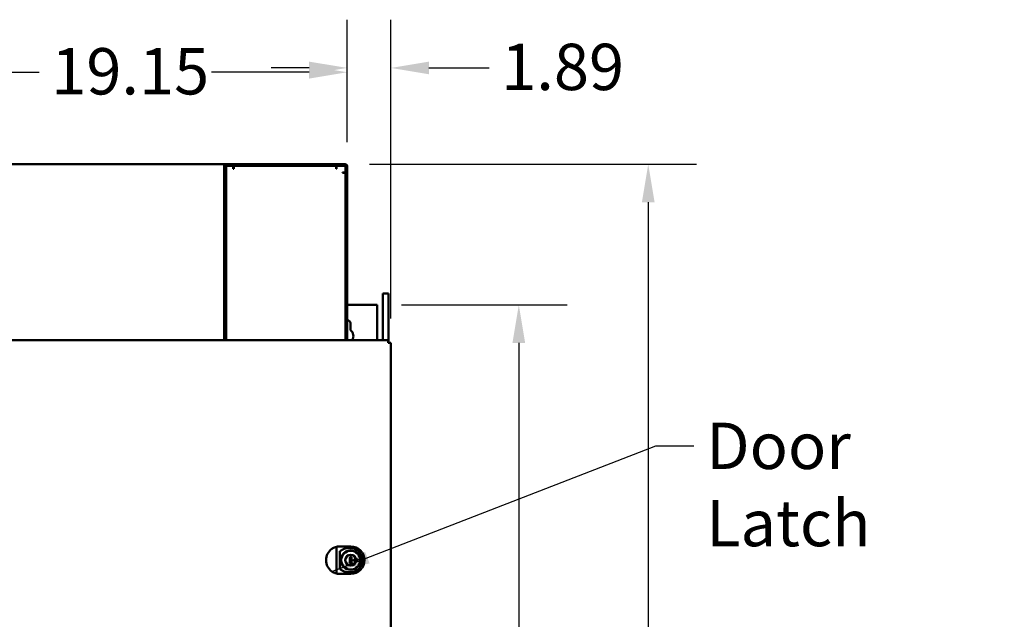
# Model space of a CAD drawing. Units: inches. Extents: x 2 to 281, y 6 to 177.
# Drawn here: x 107 to 150, y 116 to 142 of the extents above; entities that cross this region are included whole.
import ezdxf

# ---------------------------------------------------------------- set-up
doc = ezdxf.new("R2010")
doc.units = ezdxf.units.IN
doc.header["$LTSCALE"] = 16.666667
doc.header["$MEASUREMENT"] = 0
for name, color, linetype, lineweight in [('Dimension (ANSI)', 7, 'Continuous', 25), ('Symbol (ANSI)', 7, 'Continuous', 25), ('Visible (ANSI)', 7, 'Continuous', 50)]:
    doc.layers.add(name, color=color, linetype=linetype, lineweight=lineweight)
doc.styles.add('Note Text (ANSI)', font='tahoma.ttf')
doc.dimstyles.new('Default (ANSI)', dxfattribs={"dimscale": 16.666667, "dimtxt": 0.12, "dimasz": 0.098425, "dimexe": 0.125, "dimexo": 0.0625, "dimgap": 0.031496, "dimtad": 0, "dimtih": 1, "dimtoh": 1, "dimrnd": 1e-08, "dimzin": 4, "dimdsep": 46, "dimtxsty": 'Note Text (ANSI)', "dimcen": 0.09, "dimdle": 0.393701, "dimclrd": 256, "dimclre": 256, "dimclrt": 256, "dimadec": 0, "dimazin": 1, "dimtfac": 1, "dimtofl": 0, "dimtmove": 0, "dimatfit": 3, "dimfxl": 1, "dimtolj": 1, "dimtzin": 4, "dimlwd": -1, "dimlwe": -1, "dimarcsym": 0})
doc.dimstyles.new('Default (ANSI)$7', dxfattribs={"dimscale": 16.666667, "dimtxt": 0.12, "dimasz": 0.098425, "dimexe": 0.125, "dimexo": 0.0625, "dimgap": 0.031496, "dimtad": 0, "dimtih": 1, "dimtoh": 1, "dimrnd": 1e-08, "dimzin": 4, "dimdsep": 46, "dimtxsty": 'Note Text (ANSI)', "dimcen": 0.09, "dimdle": 0.393701, "dimclrd": 256, "dimclre": 256, "dimclrt": 256, "dimadec": 0, "dimazin": 1, "dimtfac": 1, "dimtofl": 0, "dimtmove": 0, "dimatfit": 3, "dimfxl": 1, "dimtolj": 1, "dimtzin": 4, "dimlwd": -1, "dimlwe": -1, "dimarcsym": 0})

# ---------------------------------------------------------------- blocks, each defined once
blk = doc.blocks.new('*D6')
at = {"layer": 'Defpoints', "color": 0, "transparency": 16777216}
for p in [(121.105, 135.663), (122.49, 57.333), (134.18, 57.333)]:
    blk.add_point(p, dxfattribs=at)
at = {"layer": 'Dimension (ANSI)', "transparency": 16777216}
for p, q in [((122.146, 135.663), (136.264, 135.663)), ((134.18, 134.023), (134.18, 93.162)), ((134.18, 58.974), (134.18, 90.021)), ((123.532, 57.333), (136.264, 57.333))]:
    blk.add_line(p, q, dxfattribs=at)
for points in [[(133.907, 134.023), (134.454, 134.023), (134.18, 135.663)], [(133.907, 58.974), (134.454, 58.974), (134.18, 57.333)]]:
    blk.add_solid(points, dxfattribs=at)
at = {"layer": 'Dimension (ANSI)', "transparency": 16777216, "insert": (130.905, 92.638), "char_height": 2, "attachment_point": 1, "style": 'Note Text (ANSI)'}
blk.add_mtext('\\A1;78.33', dxfattribs=at)
blk = doc.blocks.new('*D9')
at = {"layer": 'Defpoints', "color": 0, "transparency": 16777216}
for p in [(122.49, 129.594), (122.49, 57.333), (128.594, 57.333)]:
    blk.add_point(p, dxfattribs=at)
at = {"layer": 'Dimension (ANSI)', "transparency": 16777216}
for p, q in [((123.532, 129.594), (130.677, 129.594)), ((128.594, 127.953), (128.594, 97.304)), ((128.594, 58.974), (128.594, 94.17)), ((123.532, 57.333), (130.677, 57.333))]:
    blk.add_line(p, q, dxfattribs=at)
for points in [[(128.321, 127.953), (128.868, 127.953), (128.594, 129.594)], [(128.321, 58.974), (128.868, 58.974), (128.594, 57.333)]]:
    blk.add_solid(points, dxfattribs=at)
at = {"layer": 'Dimension (ANSI)', "transparency": 16777216, "insert": (125.286, 96.779), "char_height": 2, "attachment_point": 1, "style": 'Note Text (ANSI)'}
blk.add_mtext('\\A1;72.26', dxfattribs=at)
blk = doc.blocks.new('*D21')
at = {"layer": 'Defpoints', "color": 0, "transparency": 16777216}
for p in [(121.189, 139.636), (102.04, 135.578), (121.189, 135.578)]:
    blk.add_point(p, dxfattribs=at)
at = {"layer": 'Dimension (ANSI)', "transparency": 16777216}
for p, q in [((102.04, 136.62), (102.04, 141.719)), ((121.189, 136.62), (121.189, 141.719)), ((103.681, 139.636), (107.894, 139.636)), ((119.549, 139.636), (115.336, 139.636))]:
    blk.add_line(p, q, dxfattribs=at)
for points in [[(103.681, 139.909), (103.681, 139.362), (102.04, 139.636)], [(119.549, 139.909), (119.549, 139.362), (121.189, 139.636)]]:
    blk.add_solid(points, dxfattribs=at)
at = {"layer": 'Dimension (ANSI)', "transparency": 16777216, "insert": (108.419, 140.677), "char_height": 2, "attachment_point": 1, "style": 'Note Text (ANSI)'}
blk.add_mtext('\\A1;19.15', dxfattribs=at)
blk = doc.blocks.new('*D28')
at = {"layer": 'Defpoints', "color": 0, "transparency": 16777216}
for p in [(121.189, 139.821), (121.189, 135.578), (123.079, 127.958)]:
    blk.add_point(p, dxfattribs=at)
at = {"layer": 'Dimension (ANSI)', "transparency": 16777216}
for p, q in [((121.189, 136.62), (121.189, 141.904)), ((123.079, 129), (123.079, 141.904)), ((119.549, 139.821), (117.908, 139.821)), ((124.719, 139.821), (127.31, 139.821))]:
    blk.add_line(p, q, dxfattribs=at)
for points in [[(119.549, 140.094), (119.549, 139.547), (121.189, 139.821)], [(124.719, 140.094), (124.719, 139.547), (123.079, 139.821)]]:
    blk.add_solid(points, dxfattribs=at)
at = {"layer": 'Dimension (ANSI)', "transparency": 16777216, "insert": (127.835, 140.866), "char_height": 2, "attachment_point": 1, "style": 'Note Text (ANSI)'}
blk.add_mtext('\\A1;1.89', dxfattribs=at)

msp = doc.modelspace()

# ---------------------------------------------------------------- linework, layer by layer
at = {"layer": 'Visible (ANSI)'}
for p, q in [((102.125, 135.6632), (115.8796, 135.6632)), ((115.8796, 135.5785), (115.8796, 135.6632)), ((115.8796, 135.6632), (121.1046, 135.6632)), ((115.8796, 135.5785), (115.8825, 135.5785)), ((115.8825, 135.5785), (115.8825, 128.0731)), ((115.8843, 128.0731), (115.8843, 135.5873)), ((115.9643, 135.5785), (115.8896, 135.5785)), ((115.8896, 135.5785), (115.8896, 128.0731)), ((115.9637, 135.5885), (121.1046, 135.5885)), ((115.9637, 135.5885), (116.2743, 135.5885)), ((115.9643, 135.5785), (115.9643, 128.0731)), ((116.2743, 135.4664), (116.2743, 135.5885)), ((116.2943, 135.5885), (116.2943, 135.5038)), ((120.7146, 135.5885), (120.7146, 135.5038)), ((120.7346, 135.5885), (121.0946, 135.5885)), ((120.7346, 135.5885), (120.7346, 135.4664)), ((121.1046, 135.5885), (121.1046, 135.5858)), ((121.1146, 135.5785), (121.1146, 128.0731)), ((121.1146, 135.5685), (121.1146, 135.3085)), ((121.1893, 135.5785), (121.1893, 128.0731)), ((116.2943, 135.4664), (116.2743, 135.4664)), ((116.2943, 135.5038), (116.2943, 135.4664)), ((120.7146, 135.4664), (120.7146, 135.5038)), ((120.7346, 135.4664), (120.7146, 135.4664)), ((120.9926, 135.2885), (120.9926, 135.3085)), ((120.9926, 135.3085), (121.1146, 135.3085)), ((121.0299, 135.2885), (120.9926, 135.2885)), ((121.1146, 135.2885), (121.0299, 135.2885)), ((121.1075, 135.3085), (121.1075, 135.2885)), ((122.974, 130.0885), (122.724, 130.0885)), ((122.724, 129.9635), (122.724, 130.0885)), ((122.974, 130.0885), (122.974, 129.9635)), ((122.49, 129.5939), (121.1893, 129.5939)), ((122.49, 129.5939), (122.49, 128.0731)), ((122.724, 129.9635), (122.724, 128.0731)), ((122.974, 127.9585), (122.974, 129.9635)), ((121.3396, 128.7439), (121.3396, 128.5031)), ((100.395, 128.0731), (122.964, 128.0731)), ((122.964, 128.0731), (122.964, 127.9585)), ((123.0786, 127.9585), (122.964, 127.9585)), ((123.0786, 127.9585), (123.0786, 59.1235)), ((120.7346, 119.1121), (120.7346, 118.0341)), ((120.8726, 119.1671), (120.964, 119.1671)), ((120.8789, 118.186), (120.8789, 118.9602)), ((120.964, 119.1671), (121.3272, 119.1671)), ((121.3272, 119.1671), (121.3406, 119.1671)), ((121.3106, 118.4591), (121.3106, 118.6871)), ((121.314, 118.7006), (121.3672, 118.7006)), ((121.3706, 118.6871), (121.3706, 118.4591)), ((121.314, 118.4456), (121.3672, 118.4456)), ((120.964, 117.9791), (120.8726, 117.9791)), ((121.3272, 117.9791), (120.964, 117.9791)), ((121.3406, 117.9791), (121.3272, 117.9791))]:
    msp.add_line(p, q, dxfattribs=at)
for centre, radius in [((121.3406, 118.5731), 0.4175), ((121.3406, 118.5731), 0.406), ((121.3406, 118.5731), 0.2355), ((121.3406, 118.5731), 0.2308), ((121.5056, 118.5731), 0.0327), ((121.6306, 118.5731), 0.035)]:
    msp.add_circle(centre, radius, dxfattribs=at)
for centre, radius, start, end in [((115.8796, 135.5785), 0.0847, 0, 90), ((115.8796, 135.5785), 0.01, 0, 90), ((121.0946, 135.5685), 0.02, 0, 90), ((121.1046, 135.5785), 0.0847, 0, 90), ((121.1046, 135.5785), 0.01, 0, 90), ((121.1196, 128.7439), 0.22, 0, 71.52939), ((121.1196, 128.2439), 0.34, 329.84421, 49.67978), ((120.8726, 118.5731), 0.594, 125.10979, 234.89021), ((121.3406, 118.5731), 0.5117, 270.51456, 89.48544), ((121.3406, 118.5731), 0.594, 270.46685, 89.53315)]:
    msp.add_arc(centre, radius, start, end, dxfattribs=at)
for centre, major_axis, ratio, start_param, end_param in [((122.7551, 112.5094), (-2.0586, 6.631), 0.2924902, 6.2821748, 6.2846656), ((121.2465, 118.5731), (-0.5285, 0), 0.9840243, 4.5418261, 5.2564679), ((121.3454, 119.1597), (-0.0661, 0.0005), 0.1110222, 4.7123912, 4.7856365), ((121.3453, 119.0969), (0.0268, -0.0002), 0.4535004, 4.5401215, 4.7122604), ((121.2465, 118.5731), (-0.5285, 0), 0.9840243, 1.0267174, 1.7413592), ((122.7563, 124.6409), (2.0598, 6.6352), 0.2923987, 3.1401129, 3.1426029), ((121.3454, 117.9864), (0.0661, 0.0005), 0.1110222, 4.6391413, 4.7123868)]:
    msp.add_ellipse(centre, major_axis=major_axis, ratio=ratio, start_param=start_param, end_param=end_param, dxfattribs=at)
for points, knots in [([(120.6936, 119.1395), (120.6852, 119.1368), (120.6638, 119.1297), (120.6223, 119.1125), (120.5763, 119.0889), (120.5458, 119.0694), (120.531, 119.059)], [2, 2, 2, 2, 2.9351144, 3.8676636, 4.7973275, 5.7311465, 5.7311465, 5.7311465, 5.7311465]), ([(120.8726, 119.1671), (120.8332, 119.1671), (120.7978, 119.1631), (120.7388, 119.1526), (120.7151, 119.1461), (120.6985, 119.141)], [2, 2, 2, 2, 4.3772544, 4.3772544, 6.7722037, 6.7722037, 6.7722037, 6.7722037]), ([(120.6985, 119.141), (120.7042, 119.1426), (120.7153, 119.1421), (120.7294, 119.1304), (120.7342, 119.1196), (120.7346, 119.1126)], [0.0000000006, 0.0000000006, 0.0000000006, 0.0000000006, 0.0005088299, 0.0008819253, 0.0013902661, 0.0013902661, 0.0013902661, 0.0013902661]), ([(120.7346, 119.1121), (120.7346, 119.1122), (120.7346, 119.1122), (120.7346, 119.1124), (120.7346, 119.1125), (120.7346, 119.1126)], [-0.0012953098, -0.0012953098, -0.0012953098, -0.0012953098, -0.0006873639, -0.0006873639, -0.0000767868, -0.0000767868, -0.0000767868, -0.0000767868]), ([(120.8789, 118.9602), (120.8848, 118.9638), (120.8906, 118.9674), (120.9199, 118.9856), (120.9458, 119.0017), (120.973, 119.018)], [-2.07334053, -2.07334053, -2.07334053, -2.07334053, -2.0150094, -2.0150094, -1.7801638, -1.7801638, -1.7801638, -1.7801638]), ([(121.3406, 118.7166), (121.3367, 118.7166), (121.3328, 118.7158), (121.3256, 118.7129), (121.3223, 118.7107), (121.3168, 118.7053), (121.3146, 118.7021), (121.3122, 118.6967), (121.3116, 118.6948), (121.3108, 118.6909), (121.3106, 118.689), (121.3106, 118.6871)], [0, 0, 0, 0, 0.0297956, 0.0297956, 0.05939406, 0.05939406, 0.0886782, 0.0886782, 0.10427721, 0.10427721, 0.11879414, 0.11879414, 0.11879414, 0.11879414]), ([(121.3706, 118.6871), (121.3706, 118.689), (121.3704, 118.6909), (121.3696, 118.6948), (121.369, 118.6967), (121.3667, 118.7021), (121.3644, 118.7053), (121.3589, 118.7107), (121.3556, 118.7129), (121.3484, 118.7158), (121.3445, 118.7166), (121.3406, 118.7166)], [0, 0, 0, 0, 0.01449876, 0.01449876, 0.03007755, 0.03007755, 0.05934868, 0.05934868, 0.08893635, 0.08893635, 0.11874835, 0.11874835, 0.11874835, 0.11874835]), ([(120.973, 118.1282), (120.9458, 118.1445), (120.9199, 118.1606), (120.8906, 118.1788), (120.8848, 118.1824), (120.8789, 118.186)], [-4.90806764, -4.90806764, -4.90806764, -4.90806764, -4.67322205, -4.67322205, -4.61489092, -4.61489092, -4.61489092, -4.61489092]), ([(121.3106, 118.4591), (121.3106, 118.4572), (121.3108, 118.4553), (121.3116, 118.4514), (121.3122, 118.4494), (121.3146, 118.444), (121.3168, 118.4409), (121.3223, 118.4355), (121.3256, 118.4333), (121.3328, 118.4304), (121.3367, 118.4296), (121.3406, 118.4296)], [0, 0, 0, 0, 0.01449876, 0.01449876, 0.03007755, 0.03007755, 0.05934868, 0.05934868, 0.08893635, 0.08893635, 0.11874835, 0.11874835, 0.11874835, 0.11874835]), ([(121.3406, 118.4296), (121.3445, 118.4296), (121.3484, 118.4304), (121.3556, 118.4333), (121.3589, 118.4355), (121.3644, 118.4408), (121.3667, 118.444), (121.369, 118.4494), (121.3696, 118.4514), (121.3704, 118.4553), (121.3706, 118.4572), (121.3706, 118.4591)], [0, 0, 0, 0, 0.0297956, 0.0297956, 0.05939406, 0.05939406, 0.0886782, 0.0886782, 0.10427721, 0.10427721, 0.11879414, 0.11879414, 0.11879414, 0.11879414]), ([(120.531, 118.0872), (120.5458, 118.0768), (120.5763, 118.0573), (120.6223, 118.0337), (120.6638, 118.0165), (120.6852, 118.0094), (120.6936, 118.0067)], [2, 2, 2, 2, 2.9338189, 3.8634829, 4.796032, 5.7311465, 5.7311465, 5.7311465, 5.7311465]), ([(120.6985, 118.0052), (120.7042, 118.0035), (120.7153, 118.0041), (120.7294, 118.0158), (120.7342, 118.0266), (120.7346, 118.0336)], [0.0000000006, 0.0000000006, 0.0000000006, 0.0000000006, 0.0005088299, 0.0008819253, 0.0013902661, 0.0013902661, 0.0013902661, 0.0013902661]), ([(120.6985, 118.0052), (120.7151, 118.0001), (120.7388, 117.9936), (120.7978, 117.9831), (120.8332, 117.9791), (120.8726, 117.9791)], [2.0352694, 2.0352694, 2.0352694, 2.0352694, 4.4302187, 4.4302187, 6.8074731, 6.8074731, 6.8074731, 6.8074731]), ([(120.7346, 118.0336), (120.7346, 118.0337), (120.7346, 118.0338), (120.7346, 118.0339), (120.7346, 118.034), (120.7346, 118.0341)], [-0.0012185003, -0.0012185003, -0.0012185003, -0.0012185003, -0.0006098417, -0.0006098417, 0, 0, 0, 0]), ([(121.3452, 118.0614), (121.3452, 118.0614), (121.3451, 118.0614), (121.3422, 118.0614), (121.3391, 118.0611), (121.3362, 118.0606)], [-0.374962099, -0.374962099, -0.374962099, -0.374962099, -0.374586541, -0.374586541, -0.352462852, -0.352462852, -0.352462852, -0.352462852])]:
    msp.add_open_spline(points, degree=3, knots=knots, dxfattribs=at)
msp.add_open_spline([(121.3362, 119.0855), (121.3377, 119.0853), (121.3391, 119.0851), (121.3406, 119.085)], degree=3, dxfattribs=at)

# ---------------------------------------------------------------- texts
at = {"layer": 'Symbol (ANSI)', "insert": (136.6774, 124.5079), "char_height": 2, "width": 13.236629, "attachment_point": 1, "style": 'Note Text (ANSI)'}
msp.add_mtext('Door Latch', dxfattribs=at)

# ---------------------------------------------------------------- dimensions: what is measured, and where the dimension line sits
at = {"layer": 'Dimension (ANSI)'}
for base, p1, p2, angle, override, picture, middle in [((121.1893, 139.8207), (123.0786, 127.9585), (121.1893, 135.5785), 180, {"dimgap": 0.031496, "dimtih": 0, "dimtoh": 0, "dimdec": 2, "dimtol": 0, "dimlim": 0, "dimtp": 0, "dimtm": 0, "dimtdec": 2, "dimatfit": 1}, '*D28', (130.2955, 139.8207)), ((121.1893, 139.6357), (102.0403, 135.5785), (121.1893, 135.5785), 180, {"dimgap": 0.031496, "dimtih": 0, "dimtoh": 0, "dimdec": 2, "dimtol": 0, "dimlim": 0, "dimtp": 0, "dimtm": 0, "dimtdec": 2, "dimatfit": 1}, '*D21', (111.6148, 139.6357)), ((134.1802, 57.3331), (121.1046, 135.6632), (122.49, 57.3331), 90, {"dimgap": 0.031496, "dimdec": 2, "dimtol": 0, "dimlim": 0, "dimtp": 0, "dimtm": 0, "dimtdec": 2, "dimatfit": 1}, '*D6', (134.1802, 91.5918)), ((128.5942, 57.3331), (122.49, 129.5939), (122.49, 57.3331), 90, {"dimgap": 0.031496, "dimdec": 2, "dimtol": 0, "dimlim": 0, "dimtp": 0, "dimtm": 0, "dimtdec": 2, "dimatfit": 1}, '*D9', (128.5942, 95.737))]:
    dim = msp.add_linear_dim(base=base, p1=p1, p2=p2, angle=angle, dimstyle='Default (ANSI)', override=override, dxfattribs=at)
    dim.commit()
    dim.dimension.update_dxf_attribs({"geometry": picture, "text_midpoint": middle, "dimtype": 160})

# ---------------------------------------------------------------- leaders
at = {"layer": 'Symbol (ANSI)', "annotation_type": 0, "has_hookline": 1, "hookline_direction": 0, "text_width": 12.865}
msp.add_leader([(120.531, 118.0872), (134.512, 123.5079), (136.1524, 123.5079)], dimstyle='Default (ANSI)$7', override={"dimtad": 0}, dxfattribs=at)

doc.saveas('drawing.dxf')
